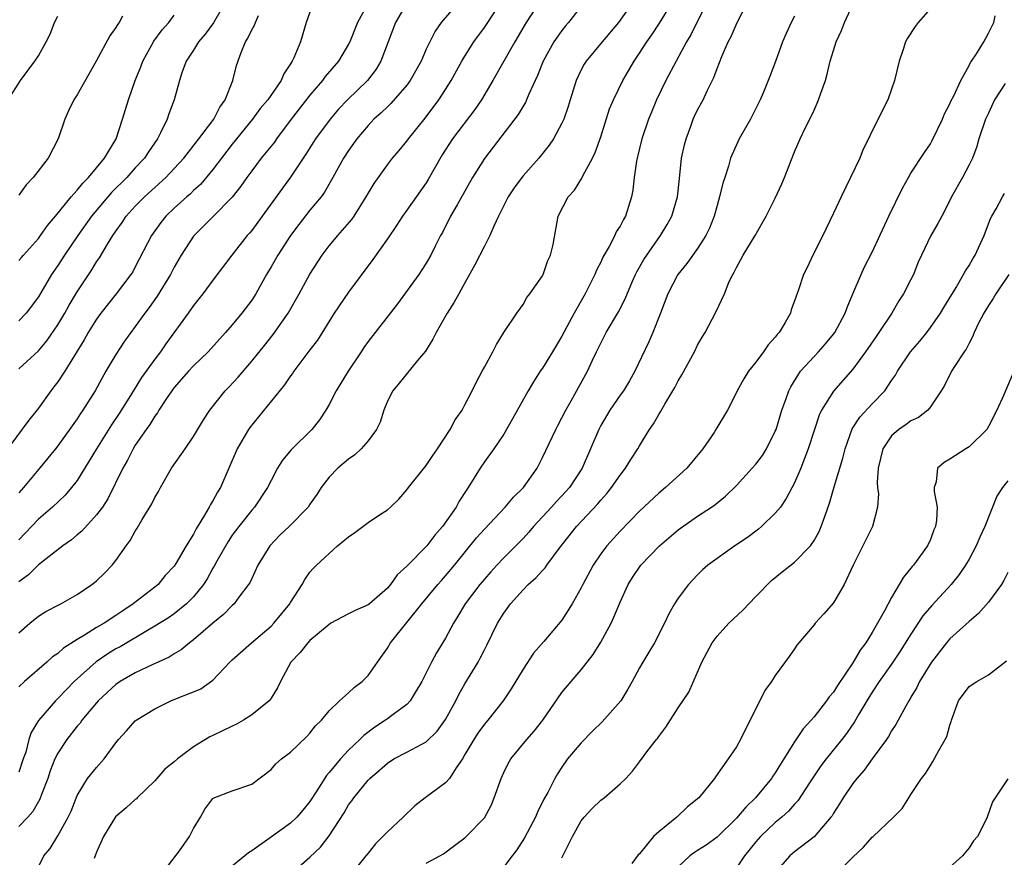
# Model space of a CAD drawing. Units: inches. Extents: x 2583000 to 2586000, y 1518000 to 1521000.
# Drawn here: x 2583605 to 2583707, y 1519141 to 1519227 of the extents above; entities that cross this region are included whole.
import ezdxf

# ---------------------------------------------------------------- set-up
doc = ezdxf.new("R2010")
doc.units = ezdxf.units.IN
doc.header["$MEASUREMENT"] = 0
doc.layers.add('LD25831518_2ft', color=254, linetype='Continuous')

msp = doc.modelspace()

# ---------------------------------------------------------------- linework, layer by layer
at = {"layer": 'LD25831518_2ft'}
for points, elevation in [([(2583659, 1519229.59), (2583657.31, 1519227), (2583656.14, 1519225), (2583653.89, 1519221), (2583652.7, 1519219), (2583652, 1519218), (2583649.72, 1519215), (2583648.65, 1519213.35), (2583647.21, 1519210.79), (2583647, 1519210.46), (2583645, 1519207.62), (2583644.54, 1519207), (2583643.95, 1519206.05), (2583643, 1519204.67), (2583641.48, 1519202.52), (2583639, 1519199.17), (2583637.51, 1519197), (2583635.78, 1519194.22), (2583635, 1519193.2), (2583633.36, 1519191), (2583633.21, 1519190.79), (2583633, 1519190.52), (2583632.39, 1519189.61), (2583628.8, 1519185.2), (2583628.66, 1519185), (2583628.24, 1519184.24), (2583627.51, 1519183), (2583626.66, 1519181), (2583625.77, 1519179), (2583625.47, 1519178.53), (2583625, 1519177.63), (2583624.74, 1519177.26), (2583624.62, 1519177), (2583624.15, 1519176.15), (2583623.26, 1519174.74), (2583623, 1519174.21), (2583622.23, 1519173), (2583621.17, 1519171.17), (2583621, 1519170.91), (2583620.08, 1519169.92), (2583619.35, 1519169), (2583619, 1519168.72), (2583616.79, 1519167), (2583615.7, 1519166.3), (2583615, 1519165.81), (2583613.77, 1519165), (2583613, 1519164.55), (2583611.77, 1519163.77), (2583611, 1519163.33), (2583609.58, 1519162.42), (2583609, 1519161.89), (2583608.46, 1519161.54), (2583607.87, 1519161), (2583605.56, 1519159), (2583605, 1519158.46)], 8370), ([(2583676.29, 1519229.71), (2583674.92, 1519227), (2583674.29, 1519225.71), (2583673.86, 1519225), (2583671.7, 1519221), (2583670.74, 1519219), (2583670.25, 1519217.75), (2583669.93, 1519217), (2583669.24, 1519215), (2583668.75, 1519213), (2583668.69, 1519212.69), (2583668.46, 1519211), (2583668.32, 1519209.68), (2583668.19, 1519209), (2583667.55, 1519207), (2583667.34, 1519206.66), (2583667, 1519205.98), (2583666.61, 1519205.38), (2583666.46, 1519205), (2583665.87, 1519203.87), (2583665.23, 1519202.77), (2583665, 1519202.27), (2583664.57, 1519201.43), (2583664.39, 1519201), (2583663.38, 1519199), (2583662.27, 1519197), (2583661, 1519194.63), (2583660.04, 1519193), (2583659, 1519191.33), (2583658.77, 1519191), (2583658.08, 1519189.92), (2583657.52, 1519189), (2583655.91, 1519186.09), (2583655, 1519184.53), (2583653.96, 1519183), (2583653, 1519181.65), (2583652.55, 1519181), (2583651.34, 1519179), (2583651.2, 1519178.8), (2583650.41, 1519177.59), (2583650.08, 1519177), (2583648.67, 1519175), (2583647.89, 1519174.11), (2583647.05, 1519173), (2583645, 1519170.91), (2583643.99, 1519170.01), (2583643.33, 1519169), (2583643, 1519168.62), (2583641.14, 1519167), (2583641, 1519166.9), (2583639.69, 1519166.31), (2583639, 1519165.97), (2583637.18, 1519165), (2583637, 1519164.89), (2583635, 1519163.21), (2583634.79, 1519163), (2583634, 1519162), (2583633.05, 1519161), (2583631.98, 1519159), (2583631.66, 1519158.34), (2583631, 1519157.27), (2583630.8, 1519157), (2583629, 1519155.54), (2583628.16, 1519155), (2583627.42, 1519154.58), (2583627, 1519154.4), (2583625, 1519153.43), (2583624.7, 1519153.3), (2583624.23, 1519153), (2583623, 1519152.26), (2583621.34, 1519151), (2583621, 1519150.7), (2583620.06, 1519149.94), (2583619, 1519148.76), (2583617.2, 1519147), (2583617.11, 1519146.89), (2583617, 1519146.82), (2583616.05, 1519145.95), (2583614.97, 1519145.03), (2583613.73, 1519143), (2583613, 1519141.38), (2583612.74, 1519140.74)], 8378), ([(2583650.26, 1519229), (2583648.54, 1519227), (2583647.91, 1519226.09), (2583647.36, 1519225), (2583647, 1519224.24), (2583646.47, 1519223), (2583645.36, 1519221), (2583645, 1519220.52), (2583643.37, 1519218.63), (2583643, 1519218.3), (2583642.34, 1519217.66), (2583641.6, 1519217), (2583641, 1519216.37), (2583639.85, 1519215), (2583639, 1519213.8), (2583638.47, 1519213), (2583637.37, 1519211), (2583637.25, 1519210.75), (2583636.51, 1519209.49), (2583636.16, 1519209), (2583635, 1519207.61), (2583633.85, 1519206.15), (2583633, 1519205), (2583631.71, 1519203), (2583631, 1519201.78), (2583630.53, 1519201), (2583629.42, 1519199), (2583629, 1519198.34), (2583628, 1519197), (2583627, 1519195.79), (2583626.31, 1519195), (2583624.51, 1519193), (2583623, 1519191.55), (2583622.48, 1519191), (2583621, 1519189.33), (2583620.75, 1519189), (2583620.21, 1519188.21), (2583619.43, 1519187), (2583619.27, 1519186.73), (2583619, 1519186.38), (2583618.49, 1519185.51), (2583618.11, 1519185), (2583617, 1519183.38), (2583616.77, 1519183), (2583616.18, 1519181.82), (2583615.7, 1519181), (2583614.16, 1519177.84), (2583613.6, 1519177), (2583613, 1519176.18), (2583611.49, 1519174.51), (2583611, 1519174.13), (2583610.4, 1519173.6), (2583609.53, 1519173), (2583607, 1519171.04), (2583605.99, 1519170.01), (2583605, 1519169.29)], 8366), ([(2583641, 1519229), (2583639.92, 1519227), (2583639.12, 1519225), (2583639, 1519224.76), (2583637.97, 1519223), (2583636.59, 1519221.41), (2583636.3, 1519221), (2583635, 1519219.5), (2583633.07, 1519217), (2583631.56, 1519215), (2583631.34, 1519214.66), (2583629.99, 1519213), (2583629, 1519211.69), (2583628.49, 1519211), (2583627.89, 1519210.11), (2583627, 1519208.98), (2583625.04, 1519206.96), (2583623, 1519204.96), (2583621.73, 1519203), (2583621, 1519201.73), (2583620.62, 1519201), (2583619.26, 1519198.74), (2583618.43, 1519197.57), (2583617.98, 1519197), (2583617, 1519195.62), (2583616.53, 1519195), (2583615.89, 1519194.11), (2583615, 1519192.73), (2583613.95, 1519191), (2583612.85, 1519189), (2583611.6, 1519187), (2583611.34, 1519186.66), (2583611, 1519186.11), (2583609, 1519183.32), (2583608.75, 1519183), (2583607.97, 1519182.03), (2583607, 1519180.86), (2583605.47, 1519179), (2583605, 1519178.47)], 8362), ([(2583626.24, 1519229), (2583625.05, 1519226.95), (2583624.22, 1519225.78), (2583623.53, 1519225), (2583623, 1519224.14), (2583622.23, 1519223), (2583621.79, 1519221.8), (2583621.55, 1519221), (2583621, 1519219), (2583620.44, 1519217.56), (2583620.27, 1519217), (2583619.61, 1519215.61), (2583619.28, 1519215), (2583618.35, 1519213.65), (2583617.95, 1519213), (2583617, 1519211.99), (2583616.11, 1519211), (2583614.54, 1519209.46), (2583612.49, 1519207), (2583611.07, 1519205), (2583609.69, 1519203), (2583609, 1519201.93), (2583608.35, 1519201), (2583607, 1519198.7), (2583605.75, 1519197), (2583605, 1519196.2)], 8356), ([(2583668.26, 1519229), (2583666.85, 1519227), (2583665.15, 1519225), (2583663.49, 1519223), (2583663.3, 1519222.7), (2583663, 1519222.12), (2583662.47, 1519221), (2583661.85, 1519219), (2583661.66, 1519218.34), (2583661.18, 1519217), (2583661, 1519216.6), (2583660.13, 1519215), (2583659.68, 1519214.32), (2583658.63, 1519213), (2583657, 1519211.18), (2583656.86, 1519211), (2583656.06, 1519209.94), (2583655.45, 1519209), (2583654.45, 1519207), (2583653.98, 1519205.98), (2583653.57, 1519205), (2583653, 1519203.91), (2583652.03, 1519201.97), (2583651, 1519200.13), (2583650.35, 1519199), (2583649.88, 1519198.12), (2583649.16, 1519197), (2583648.03, 1519195), (2583647.7, 1519194.3), (2583646.92, 1519193.08), (2583646.1, 1519192.1), (2583644.22, 1519189.78), (2583643.56, 1519189), (2583643, 1519187.91), (2583642.63, 1519187), (2583642.25, 1519185.75), (2583641.89, 1519185), (2583641, 1519183.82), (2583640.29, 1519183), (2583639.63, 1519182.37), (2583639, 1519181.94), (2583637.9, 1519181), (2583637, 1519180.08), (2583636.18, 1519179), (2583635.72, 1519178.28), (2583635, 1519177.29), (2583634.81, 1519177), (2583632.86, 1519175), (2583631.92, 1519174.08), (2583630.89, 1519173), (2583629.64, 1519171), (2583629, 1519169.63), (2583628.81, 1519169.19), (2583628.68, 1519169), (2583627.69, 1519167.69), (2583627.2, 1519167), (2583627, 1519166.83), (2583626.1, 1519165.9), (2583625, 1519165.03), (2583623, 1519163.29), (2583622.6, 1519163), (2583621.73, 1519162.27), (2583621, 1519161.85), (2583620.49, 1519161.51), (2583618.72, 1519160.72), (2583617, 1519159.9), (2583615.44, 1519159), (2583615, 1519158.7), (2583613.17, 1519157), (2583613, 1519156.81), (2583611.49, 1519155), (2583611.3, 1519154.7), (2583611, 1519154.37), (2583609.95, 1519153), (2583609, 1519151.59), (2583608.71, 1519151), (2583608.23, 1519149.77), (2583607.98, 1519149), (2583607.33, 1519147.33), (2583607.16, 1519146.84), (2583607, 1519146.6), (2583606.42, 1519145.58), (2583605.91, 1519145), (2583605, 1519144.03)], 8374), ([(2583663.22, 1519229), (2583661.69, 1519227), (2583661.37, 1519226.63), (2583661, 1519226.17), (2583660.51, 1519225.49), (2583660.18, 1519225), (2583659.07, 1519223), (2583658.49, 1519221.51), (2583657.6, 1519219.6), (2583657.36, 1519219), (2583657.25, 1519218.75), (2583657, 1519218.37), (2583656.5, 1519217.5), (2583653, 1519212.96), (2583651.79, 1519211), (2583650.18, 1519208.18), (2583649.52, 1519207), (2583648.68, 1519205.32), (2583648.49, 1519205), (2583647.97, 1519203.97), (2583647.49, 1519203), (2583647, 1519202.17), (2583646.54, 1519201.46), (2583646.23, 1519201), (2583644.03, 1519197.97), (2583641, 1519194.07), (2583640.56, 1519193.44), (2583640.28, 1519193), (2583638.95, 1519191), (2583637.73, 1519189), (2583637, 1519187.59), (2583636.64, 1519187), (2583635.99, 1519186.01), (2583635.21, 1519185), (2583633.09, 1519182.91), (2583632.18, 1519181.82), (2583631.68, 1519181), (2583631, 1519179.75), (2583630.64, 1519179), (2583629.28, 1519177), (2583629, 1519176.69), (2583627.69, 1519175), (2583627, 1519174.09), (2583626.56, 1519173.44), (2583625.4, 1519171.4), (2583625.12, 1519170.88), (2583625, 1519170.69), (2583624.4, 1519169.6), (2583624.02, 1519169), (2583623, 1519167.74), (2583622.28, 1519167), (2583621, 1519165.98), (2583620.42, 1519165.58), (2583619, 1519164.69), (2583618.27, 1519164.27), (2583615.43, 1519162.57), (2583615, 1519162.35), (2583614.15, 1519161.85), (2583612.96, 1519161.04), (2583610.69, 1519159), (2583609.85, 1519158.15), (2583609, 1519157.23), (2583608.76, 1519157), (2583607.03, 1519154.97), (2583606.26, 1519153.74), (2583606.02, 1519153), (2583605.69, 1519151.69), (2583605.44, 1519151), (2583605, 1519149.64)], 8372), ([(2583645, 1519228.97), (2583643.84, 1519227), (2583643.07, 1519225), (2583642.33, 1519223), (2583641.83, 1519222.17), (2583640.95, 1519221), (2583638.87, 1519219), (2583637.96, 1519218.04), (2583637.08, 1519217), (2583635.6, 1519215), (2583634.59, 1519213.41), (2583634.3, 1519213), (2583633, 1519211.04), (2583630.09, 1519207), (2583629, 1519205.53), (2583628.76, 1519205.24), (2583628.54, 1519205), (2583626.95, 1519203), (2583625, 1519200.41), (2583623.95, 1519199), (2583623, 1519197.8), (2583622.45, 1519197), (2583620.16, 1519193.84), (2583619.58, 1519193), (2583619, 1519192.26), (2583617.65, 1519190.35), (2583616.87, 1519189.13), (2583616.5, 1519188.5), (2583615.35, 1519186.65), (2583614.53, 1519185.47), (2583612.98, 1519183), (2583612.25, 1519181.75), (2583611, 1519179.73), (2583610.43, 1519179), (2583609.77, 1519178.23), (2583608.46, 1519177), (2583607, 1519175.74), (2583605, 1519173.6)], 8364), ([(2583606.6, 1519139), (2583607.56, 1519141), (2583608.22, 1519141.78), (2583609, 1519143.07), (2583610.08, 1519145), (2583610.37, 1519145.63), (2583611, 1519147.25), (2583612.08, 1519149), (2583613, 1519150.13), (2583613.78, 1519151), (2583615, 1519152.67), (2583615.26, 1519153), (2583616.1, 1519153.9), (2583617, 1519154.93), (2583617.09, 1519155), (2583619, 1519156.17), (2583620.66, 1519157), (2583621.24, 1519157.24), (2583623, 1519157.92), (2583623.75, 1519158.25), (2583625, 1519159.15), (2583626.75, 1519161), (2583627, 1519161.24), (2583628.97, 1519163), (2583631, 1519164.69), (2583631.3, 1519165), (2583632.93, 1519167), (2583633, 1519167.13), (2583634.2, 1519169), (2583634.48, 1519169.52), (2583635, 1519170.27), (2583635.35, 1519170.65), (2583635.7, 1519171), (2583637.85, 1519173), (2583639, 1519173.93), (2583639.64, 1519174.36), (2583640.47, 1519175), (2583641, 1519175.39), (2583642.2, 1519176.2), (2583643, 1519176.72), (2583643.33, 1519177), (2583644.18, 1519177.82), (2583645, 1519178.76), (2583645.18, 1519179), (2583647, 1519181.27), (2583647.68, 1519182.32), (2583648.16, 1519183), (2583649.47, 1519185), (2583650, 1519186), (2583650.71, 1519187), (2583651, 1519187.53), (2583651.74, 1519189), (2583652.14, 1519189.86), (2583652.79, 1519191), (2583653, 1519191.43), (2583653.87, 1519193), (2583654.24, 1519193.76), (2583655.01, 1519194.99), (2583656.35, 1519197), (2583657, 1519197.9), (2583657.38, 1519198.62), (2583657.7, 1519199), (2583659, 1519200.86), (2583659.07, 1519201), (2583659.56, 1519202.44), (2583659.83, 1519203), (2583660.09, 1519204.09), (2583660.61, 1519207), (2583661.64, 1519209), (2583662.3, 1519209.7), (2583663.07, 1519210.93), (2583663.17, 1519211.17), (2583664.16, 1519213), (2583664.44, 1519213.56), (2583665, 1519215.2), (2583665.92, 1519218.08), (2583666.31, 1519219), (2583667.29, 1519221), (2583668.44, 1519223), (2583669, 1519223.81), (2583669.76, 1519225), (2583670.27, 1519225.73), (2583671.08, 1519226.92), (2583672.33, 1519229)], 8376), ([(2583619.62, 1519139), (2583621.54, 1519141.54), (2583622.58, 1519143), (2583623, 1519143.82), (2583623.71, 1519145), (2583624.18, 1519145.82), (2583625, 1519146.94), (2583625.03, 1519146.97), (2583627, 1519147.7), (2583629, 1519148.39), (2583631, 1519149.9), (2583631.5, 1519150.5), (2583632.07, 1519151), (2583633, 1519151.72), (2583634.68, 1519153.32), (2583635, 1519153.66), (2583635.59, 1519154.41), (2583636.19, 1519155), (2583637, 1519155.97), (2583638.07, 1519157), (2583639, 1519157.83), (2583639.59, 1519158.41), (2583640.41, 1519159), (2583641, 1519159.6), (2583641.97, 1519161), (2583643, 1519162.42), (2583643.33, 1519163), (2583646.56, 1519167), (2583648.21, 1519169), (2583648.57, 1519169.43), (2583649, 1519169.9), (2583649.92, 1519171), (2583652.19, 1519173.81), (2583653, 1519174.72), (2583655.16, 1519177), (2583655.99, 1519178.01), (2583657.03, 1519179), (2583658.43, 1519181), (2583659, 1519182.12), (2583660.36, 1519185), (2583660.58, 1519185.42), (2583661, 1519186.19), (2583661.41, 1519187), (2583661.96, 1519187.96), (2583663.63, 1519191), (2583664.16, 1519192.16), (2583664.57, 1519193), (2583665.57, 1519195), (2583666.85, 1519197.15), (2583667.53, 1519198.47), (2583668.29, 1519200.29), (2583668.6, 1519201), (2583668.73, 1519201.27), (2583669.46, 1519202.54), (2583669.75, 1519203), (2583671.16, 1519205), (2583671.85, 1519206.15), (2583672.33, 1519207), (2583672.93, 1519209), (2583673.11, 1519210.89), (2583673.34, 1519213), (2583673.63, 1519214.36), (2583673.8, 1519215), (2583674.3, 1519216.3), (2583674.54, 1519217), (2583674.68, 1519217.32), (2583675, 1519217.98), (2583675.56, 1519219), (2583676.02, 1519220.02), (2583676.68, 1519221.32), (2583677, 1519222.25), (2583677.49, 1519223.49), (2583678.16, 1519225), (2583678.46, 1519225.54), (2583679.06, 1519227), (2583680.12, 1519229)], 8380), ([(2583633, 1519139.1), (2583635, 1519140.86), (2583636.1, 1519141.9), (2583637, 1519143.07), (2583638.55, 1519145.45), (2583639, 1519146.26), (2583639.32, 1519146.68), (2583639.52, 1519147), (2583641, 1519148.82), (2583641.17, 1519149), (2583642.17, 1519149.83), (2583643, 1519150.58), (2583643.66, 1519151), (2583645, 1519151.7), (2583646.54, 1519152.54), (2583647, 1519152.77), (2583648.12, 1519153.88), (2583649, 1519155.06), (2583650.07, 1519157), (2583650.36, 1519157.64), (2583651, 1519158.74), (2583652.35, 1519161), (2583652.58, 1519161.42), (2583653, 1519162.26), (2583653.26, 1519162.74), (2583654.36, 1519165), (2583655, 1519166.06), (2583655.69, 1519167), (2583657, 1519168.46), (2583657.53, 1519169), (2583658.32, 1519169.68), (2583659, 1519170.46), (2583659.27, 1519170.73), (2583659.45, 1519171), (2583660.72, 1519172.72), (2583662.51, 1519175), (2583664.69, 1519177.31), (2583665, 1519177.69), (2583665.62, 1519178.38), (2583666.1, 1519179), (2583667, 1519180.3), (2583667.57, 1519181), (2583668.11, 1519181.89), (2583668.83, 1519183), (2583669, 1519183.32), (2583670.02, 1519185), (2583670.43, 1519185.57), (2583671, 1519186.56), (2583671.18, 1519186.82), (2583671.61, 1519187.61), (2583672.66, 1519189.34), (2583673, 1519190.03), (2583673.36, 1519190.64), (2583674.66, 1519193), (2583675, 1519193.7), (2583675.48, 1519194.52), (2583675.79, 1519195), (2583676.88, 1519197.12), (2583677.77, 1519199), (2583678.26, 1519200.26), (2583678.62, 1519201), (2583678.77, 1519201.23), (2583679, 1519201.72), (2583679.46, 1519202.54), (2583679.69, 1519203), (2583680.93, 1519205), (2583682.08, 1519207), (2583683, 1519208.86), (2583683.67, 1519210.33), (2583683.95, 1519211), (2583685, 1519213.66), (2583685.58, 1519215), (2583686.09, 1519216.09), (2583686.71, 1519217.29), (2583687, 1519217.95), (2583687.34, 1519218.66), (2583687.48, 1519219), (2583687.71, 1519219.71), (2583688.17, 1519221), (2583688.35, 1519221.65), (2583688.67, 1519223), (2583689, 1519224.1), (2583689.3, 1519225), (2583689.84, 1519226.16), (2583690.16, 1519227), (2583691, 1519228.85)], 8384), ([(2583699, 1519228.42), (2583697.74, 1519227), (2583697.42, 1519226.58), (2583696.63, 1519225.37), (2583696.44, 1519225), (2583696.19, 1519224.19), (2583695.77, 1519223), (2583695.3, 1519221), (2583695, 1519220.11), (2583694.6, 1519219), (2583693, 1519215.81), (2583692.62, 1519215), (2583692.08, 1519213.92), (2583691.71, 1519213), (2583690.78, 1519211), (2583689.79, 1519209), (2583689, 1519207.31), (2583688.25, 1519205.75), (2583687, 1519203.24), (2583686.87, 1519203), (2583686.29, 1519201.71), (2583685.91, 1519201), (2583685.39, 1519199.39), (2583685, 1519198.28), (2583684.64, 1519197.36), (2583684.57, 1519197), (2583684.04, 1519196.04), (2583683.4, 1519195), (2583683.2, 1519194.8), (2583683, 1519194.51), (2583682.28, 1519193.72), (2583681.8, 1519193), (2583681, 1519191.93), (2583680.25, 1519191), (2583679.77, 1519190.23), (2583679.08, 1519189), (2583679, 1519188.81), (2583678.07, 1519187), (2583676.89, 1519185), (2583676.69, 1519184.69), (2583675.55, 1519183), (2583673.87, 1519181), (2583671.67, 1519179), (2583671, 1519178.44), (2583669, 1519176.57), (2583667, 1519174.52), (2583665.63, 1519173), (2583665, 1519172.16), (2583664.22, 1519171), (2583663.15, 1519169), (2583663, 1519168.67), (2583662.06, 1519167), (2583661, 1519165.32), (2583659.12, 1519163.12), (2583658.07, 1519161.93), (2583657, 1519160.28), (2583655.76, 1519158.24), (2583654.95, 1519157), (2583653.36, 1519155), (2583653, 1519154.59), (2583652.34, 1519153.66), (2583651.9, 1519153), (2583651, 1519151.45), (2583650.73, 1519151), (2583650.09, 1519150.09), (2583649.41, 1519149), (2583649, 1519148.53), (2583646.88, 1519147), (2583645.83, 1519146.17), (2583644.64, 1519145), (2583643, 1519143.5), (2583642.54, 1519143), (2583641.76, 1519142.24), (2583641, 1519141.29), (2583640.78, 1519141), (2583639.09, 1519138.91)], 8386), ([(2583635, 1519228.05), (2583634.61, 1519227), (2583634.02, 1519225), (2583633.34, 1519223.34), (2583633.17, 1519223), (2583633.1, 1519222.9), (2583633, 1519222.72), (2583632.31, 1519221.69), (2583632.03, 1519221), (2583630.65, 1519219), (2583629.89, 1519218.11), (2583629.07, 1519217), (2583627, 1519214.45), (2583625, 1519211.84), (2583623.72, 1519210.28), (2583623, 1519209.65), (2583622.68, 1519209.32), (2583622.3, 1519209), (2583621, 1519207.83), (2583620.13, 1519207), (2583619.63, 1519206.37), (2583618.67, 1519205), (2583617, 1519201.77), (2583616.73, 1519201.27), (2583616.55, 1519201), (2583615.04, 1519199), (2583613.44, 1519197), (2583613, 1519196.39), (2583612.15, 1519195), (2583611.74, 1519194.26), (2583609.72, 1519191), (2583609, 1519189.91), (2583608.61, 1519189.39), (2583608.29, 1519189), (2583607, 1519187.21), (2583606.03, 1519185.97), (2583603.48, 1519182.52)], 8360), ([(2583603.9, 1519219), (2583605.16, 1519221), (2583606.65, 1519223), (2583607, 1519223.56), (2583607.82, 1519225), (2583608.21, 1519225.79), (2583608.68, 1519227), (2583609, 1519227.66)], 8350), ([(2583605, 1519164), (2583606.13, 1519165), (2583607, 1519165.74), (2583607.78, 1519166.22), (2583609.1, 1519166.9), (2583609.31, 1519167), (2583611, 1519167.97), (2583612.52, 1519169), (2583612.79, 1519169.21), (2583613, 1519169.39), (2583613.81, 1519170.19), (2583614.6, 1519171), (2583615, 1519171.47), (2583616.06, 1519173), (2583616.47, 1519173.53), (2583617, 1519174.52), (2583617.19, 1519174.81), (2583617.71, 1519175.71), (2583618.69, 1519177.31), (2583619, 1519177.97), (2583619.39, 1519178.61), (2583619.59, 1519179), (2583620.74, 1519181), (2583622.14, 1519183), (2583623, 1519184.26), (2583624.02, 1519185.98), (2583624.67, 1519187), (2583626.25, 1519189), (2583626.63, 1519189.37), (2583627.59, 1519190.41), (2583629, 1519192.03), (2583630.33, 1519193.67), (2583631.21, 1519194.79), (2583632.75, 1519197), (2583633.89, 1519199), (2583635, 1519201.02), (2583636.28, 1519203), (2583637, 1519203.94), (2583637.88, 1519205), (2583639.34, 1519206.66), (2583639.57, 1519207), (2583640.82, 1519209), (2583641, 1519209.33), (2583641.62, 1519210.38), (2583643, 1519212.3), (2583643.54, 1519213), (2583644.22, 1519213.78), (2583645, 1519214.76), (2583645.16, 1519215), (2583646.88, 1519217.12), (2583648.3, 1519219), (2583649, 1519220.07), (2583649.58, 1519221), (2583650.69, 1519223), (2583651, 1519223.52), (2583651.93, 1519225), (2583653, 1519226.48), (2583654.08, 1519228.08)], 8368), ([(2583605, 1519202.42), (2583605.25, 1519202.75), (2583605.46, 1519203), (2583607, 1519204.7), (2583607.23, 1519205), (2583607.95, 1519206.05), (2583608.77, 1519207), (2583610.38, 1519209), (2583611, 1519209.69), (2583611.57, 1519210.43), (2583612.17, 1519211), (2583613.83, 1519213), (2583615.01, 1519215), (2583615.69, 1519217), (2583616.29, 1519219), (2583616.98, 1519221), (2583617.57, 1519222.43), (2583617.77, 1519223), (2583618.92, 1519225.08), (2583619.76, 1519226.24), (2583620.44, 1519227), (2583621, 1519227.75)], 8354), ([(2583605, 1519191.25), (2583607, 1519193.11), (2583607.87, 1519194.13), (2583609, 1519195.79), (2583609.72, 1519197), (2583610.17, 1519197.83), (2583611, 1519199.19), (2583612.52, 1519201.48), (2583613, 1519202.29), (2583613.29, 1519202.71), (2583614.13, 1519204.13), (2583614.68, 1519205), (2583615, 1519205.46), (2583615.65, 1519206.35), (2583616.07, 1519207), (2583617, 1519208.04), (2583617.93, 1519209), (2583620.14, 1519211), (2583621, 1519211.91), (2583621.99, 1519213), (2583623.55, 1519215), (2583625.08, 1519217), (2583625.73, 1519218.27), (2583626.26, 1519219), (2583627.05, 1519221), (2583627.43, 1519222.57), (2583627.91, 1519223.91), (2583628.36, 1519225), (2583628.62, 1519225.38), (2583629, 1519226.22), (2583629.29, 1519226.71), (2583629.39, 1519227), (2583629.72, 1519227.72)], 8358), ([(2583615.66, 1519227.66), (2583615.32, 1519227), (2583615.18, 1519226.82), (2583615, 1519226.46), (2583614.37, 1519225.63), (2583612.96, 1519223), (2583611, 1519219.53), (2583610.66, 1519219), (2583610.12, 1519217.88), (2583609.73, 1519217), (2583609.05, 1519215), (2583608.01, 1519213), (2583606.47, 1519211), (2583605.75, 1519210.25), (2583605, 1519209.16)], 8352), ([(2583685, 1519227.64), (2583684.66, 1519227), (2583684.13, 1519225.87), (2583683.75, 1519225), (2583683.04, 1519222.96), (2583682.49, 1519221.51), (2583681.79, 1519219.79), (2583681.45, 1519219), (2583680.44, 1519217), (2583679.29, 1519215), (2583678.39, 1519213), (2583678.18, 1519212.18), (2583677.8, 1519211), (2583677.58, 1519210.42), (2583677.26, 1519209), (2583677, 1519208.12), (2583676.71, 1519207), (2583676.23, 1519205.77), (2583675.85, 1519205), (2583675, 1519203.67), (2583673.89, 1519202.11), (2583672.97, 1519201), (2583671.94, 1519199), (2583671.18, 1519197), (2583670.36, 1519195), (2583669.95, 1519194.05), (2583668.53, 1519191), (2583667.97, 1519190.03), (2583667.35, 1519189), (2583667, 1519188.53), (2583665.94, 1519187), (2583665, 1519185.4), (2583664.79, 1519185), (2583663.95, 1519183), (2583663.08, 1519181), (2583661.78, 1519179), (2583661.41, 1519178.59), (2583660.43, 1519177.57), (2583659.93, 1519177), (2583658.08, 1519175), (2583657.6, 1519174.4), (2583657, 1519173.76), (2583656.26, 1519173), (2583655, 1519171.76), (2583654.29, 1519171), (2583653.68, 1519170.32), (2583653, 1519169.57), (2583652.53, 1519169), (2583651.01, 1519167), (2583650.28, 1519165.72), (2583649.81, 1519165), (2583649, 1519163.47), (2583648.06, 1519161.94), (2583647.54, 1519161), (2583646.55, 1519159), (2583645.85, 1519157.85), (2583645.36, 1519157), (2583645, 1519156.62), (2583643.59, 1519155.59), (2583643, 1519155.14), (2583642.81, 1519155), (2583641.71, 1519154.29), (2583640.56, 1519153.44), (2583640.14, 1519153), (2583639, 1519151.9), (2583638.17, 1519151), (2583637, 1519149.59), (2583636.71, 1519149.29), (2583635.72, 1519147.72), (2583635, 1519146.62), (2583634.27, 1519145.73), (2583633.65, 1519145), (2583633, 1519144.38), (2583630.79, 1519142.79), (2583629, 1519141.53), (2583628.67, 1519141.33), (2583628.3, 1519141), (2583627, 1519139.94)], 8382), ([(2583647, 1519140.24), (2583648.41, 1519141), (2583648.77, 1519141.23), (2583649.93, 1519142.07), (2583651, 1519142.88), (2583651.14, 1519143), (2583653, 1519144.93), (2583653.72, 1519146.28), (2583654.02, 1519147), (2583654.72, 1519149), (2583655, 1519149.61), (2583655.47, 1519150.53), (2583655.74, 1519151), (2583657.38, 1519153), (2583658.14, 1519153.86), (2583659.03, 1519155), (2583661, 1519157.87), (2583661.94, 1519159), (2583663, 1519160.21), (2583663.6, 1519161), (2583664.22, 1519161.78), (2583665, 1519163.07), (2583666.07, 1519165), (2583666.37, 1519165.63), (2583667, 1519167.17), (2583667.84, 1519169), (2583668.29, 1519169.71), (2583669.15, 1519171), (2583671.05, 1519173), (2583673, 1519174.64), (2583675, 1519176.06), (2583676.43, 1519177), (2583676.76, 1519177.24), (2583677.88, 1519178.12), (2583679, 1519179.21), (2583680.63, 1519181), (2583681, 1519181.43), (2583681.67, 1519182.33), (2583682.09, 1519183), (2583683, 1519184.81), (2583683.08, 1519185), (2583683.69, 1519187), (2583684.1, 1519188.1), (2583684.4, 1519189), (2583684.6, 1519189.4), (2583685.62, 1519191), (2583687, 1519192.53), (2583687.46, 1519193), (2583688.18, 1519193.82), (2583689, 1519194.82), (2583689.14, 1519195), (2583690.2, 1519197), (2583690.41, 1519197.59), (2583691, 1519199.01), (2583691.86, 1519201), (2583692.22, 1519201.78), (2583693, 1519203.28), (2583694.72, 1519207), (2583696.12, 1519209.88), (2583696.74, 1519211), (2583697, 1519211.43), (2583698.4, 1519213.59), (2583699, 1519214.48), (2583699.2, 1519214.8), (2583700.24, 1519217), (2583700.45, 1519217.55), (2583701, 1519218.59), (2583701.12, 1519218.88), (2583701.41, 1519219.41), (2583702.14, 1519221), (2583703, 1519222.54), (2583703.15, 1519222.85), (2583703.26, 1519223), (2583703.77, 1519223.77), (2583704.52, 1519225), (2583705, 1519225.88), (2583705.54, 1519227), (2583705.67, 1519227.67)], 8388), ([(2583706.7, 1519220.7), (2583705.62, 1519219), (2583705, 1519217.65), (2583704.68, 1519217), (2583704, 1519215), (2583703.8, 1519214.2), (2583703.34, 1519213), (2583703, 1519212.29), (2583702.3, 1519211), (2583701.17, 1519209), (2583701, 1519208.63), (2583700.17, 1519207), (2583699.76, 1519206.24), (2583699, 1519204.96), (2583698.08, 1519203), (2583697.75, 1519202.25), (2583697.25, 1519201), (2583697, 1519200.48), (2583696.22, 1519199), (2583695.74, 1519198.26), (2583695.01, 1519197), (2583693.69, 1519195), (2583693.4, 1519194.6), (2583692.31, 1519193), (2583691, 1519191.22), (2583689, 1519188.96), (2583687.78, 1519187), (2583687.53, 1519186.47), (2583687.04, 1519185), (2583686.4, 1519183), (2583686.02, 1519182.02), (2583685.65, 1519181), (2583685, 1519179.49), (2583684.13, 1519177.87), (2583683.53, 1519177), (2583683, 1519176.35), (2583681.59, 1519175), (2583681.27, 1519174.73), (2583680.13, 1519173.87), (2583678.85, 1519173), (2583676.05, 1519171), (2583675.5, 1519170.5), (2583675, 1519170.01), (2583674.07, 1519169), (2583673, 1519167.61), (2583672.62, 1519167), (2583672.03, 1519165.97), (2583671.59, 1519165), (2583670.55, 1519163), (2583669.97, 1519162.03), (2583669.33, 1519161), (2583669, 1519160.41), (2583668.25, 1519159), (2583667.8, 1519158.2), (2583667.07, 1519157), (2583665.15, 1519154.85), (2583664.14, 1519153.86), (2583663, 1519152.67), (2583661.59, 1519151), (2583661, 1519150.17), (2583660.54, 1519149.46), (2583660.27, 1519149), (2583659.53, 1519147.53), (2583659.15, 1519146.85), (2583658.48, 1519145.52), (2583658.26, 1519145), (2583657.15, 1519142.85), (2583656.36, 1519141.64), (2583655.88, 1519141), (2583655, 1519139.86)], 8390), ([(2583661, 1519140.81), (2583662.09, 1519143), (2583663, 1519144.62), (2583663.3, 1519145), (2583664.11, 1519145.89), (2583665, 1519146.74), (2583665.37, 1519147), (2583667, 1519148.42), (2583667.6, 1519149), (2583668.27, 1519149.73), (2583669, 1519150.72), (2583669.86, 1519151.86), (2583670.76, 1519153), (2583670.87, 1519153.13), (2583671, 1519153.33), (2583671.72, 1519154.28), (2583673, 1519156.27), (2583674.09, 1519157.91), (2583675, 1519159.96), (2583675.43, 1519161), (2583675.99, 1519162.01), (2583676.5, 1519163), (2583677, 1519163.66), (2583678.22, 1519165), (2583679.65, 1519166.35), (2583681, 1519167.77), (2583682.6, 1519169.4), (2583683.7, 1519170.3), (2583685, 1519171.32), (2583686.64, 1519173), (2583687, 1519173.53), (2583687.52, 1519174.48), (2583687.75, 1519175), (2583688.14, 1519176.14), (2583688.61, 1519177.39), (2583689.08, 1519179.08), (2583689.97, 1519182.03), (2583690.2, 1519183), (2583690.95, 1519185.05), (2583691.73, 1519186.27), (2583693, 1519187.63), (2583694.31, 1519189), (2583695, 1519190.04), (2583695.4, 1519190.6), (2583695.61, 1519191), (2583696.96, 1519193), (2583697.9, 1519194.1), (2583698.62, 1519195), (2583699, 1519195.51), (2583700.05, 1519197), (2583700.4, 1519197.6), (2583701.65, 1519199.65), (2583702.63, 1519201.37), (2583703, 1519201.93), (2583703.38, 1519202.62), (2583703.62, 1519203), (2583704.13, 1519204.13), (2583704.54, 1519205), (2583705.22, 1519206.78), (2583705.33, 1519207), (2583705.78, 1519207.78), (2583706.44, 1519209), (2583706.65, 1519209.35)], 8392), ([(2583707.11, 1519201), (2583705.76, 1519199), (2583705.48, 1519198.52), (2583705, 1519197.8), (2583704.5, 1519197), (2583703.97, 1519195.97), (2583703.51, 1519195), (2583703.39, 1519194.61), (2583703, 1519193.92), (2583702.7, 1519193.3), (2583702.48, 1519193), (2583701.49, 1519191.49), (2583701.19, 1519191), (2583700.45, 1519189.55), (2583700.13, 1519189), (2583699, 1519187.33), (2583698.73, 1519187), (2583697.76, 1519186.24), (2583697, 1519185.88), (2583696.5, 1519185.5), (2583695.76, 1519185), (2583695, 1519184.33), (2583694.09, 1519183), (2583693.61, 1519181), (2583693.52, 1519179.52), (2583693.56, 1519179), (2583693.64, 1519178.36), (2583693.56, 1519177), (2583693.03, 1519175), (2583692.02, 1519173), (2583691.05, 1519171), (2583690.12, 1519169), (2583689, 1519167.12), (2583688.02, 1519165.98), (2583687.11, 1519165), (2583687, 1519164.85), (2583685.24, 1519162.76), (2583685, 1519162.37), (2583684.44, 1519161.56), (2583683, 1519159.6), (2583682.63, 1519159), (2583681.92, 1519158.08), (2583681.42, 1519157), (2583681, 1519156.21), (2583680.41, 1519155), (2583679.92, 1519154.08), (2583679.42, 1519153), (2583679, 1519152.26), (2583678.16, 1519151), (2583676.84, 1519149.16), (2583676.75, 1519149), (2583675.11, 1519147), (2583673.95, 1519146.05), (2583672.86, 1519145), (2583671, 1519143.47), (2583670.46, 1519143), (2583669, 1519141.22), (2583668.88, 1519141.12), (2583668.22, 1519140.22)], 8394), ([(2583707.61, 1519191), (2583706.59, 1519188.59), (2583705.86, 1519187), (2583705, 1519185.32), (2583704.81, 1519185), (2583703, 1519183.21), (2583702.65, 1519183), (2583701, 1519181.93), (2583700.41, 1519181.59), (2583699.74, 1519181), (2583699.59, 1519179.59), (2583699.39, 1519179), (2583699.39, 1519178.61), (2583699.69, 1519177), (2583699.64, 1519175.64), (2583699.54, 1519175), (2583699.37, 1519174.63), (2583699, 1519173.63), (2583698.72, 1519173), (2583697.25, 1519171), (2583697.13, 1519170.87), (2583697, 1519170.68), (2583696.23, 1519169.77), (2583695.8, 1519169), (2583695, 1519167.66), (2583694.28, 1519166.28), (2583693.56, 1519165), (2583693, 1519164.05), (2583692.34, 1519163), (2583691.76, 1519162.24), (2583691, 1519160.93), (2583689.41, 1519158.59), (2583689, 1519157.91), (2583688.58, 1519157.42), (2583688.3, 1519157), (2583687, 1519155.35), (2583686.7, 1519155), (2583685.88, 1519154.12), (2583685, 1519152.76), (2583683.9, 1519151), (2583683.54, 1519150.46), (2583683, 1519149.56), (2583682.77, 1519149.23), (2583682.63, 1519149), (2583680.98, 1519147), (2583679.96, 1519146.04), (2583679, 1519144.88), (2583677, 1519142.93), (2583675.88, 1519142.12), (2583675, 1519141.57), (2583674.66, 1519141.34), (2583674.19, 1519141), (2583673, 1519139.88)], 8396), ([(2583707, 1519179.7), (2583706.45, 1519179), (2583705.87, 1519178.13), (2583704.62, 1519175), (2583704.11, 1519173.89), (2583703.73, 1519173), (2583703, 1519171.63), (2583702.64, 1519171), (2583701.97, 1519170.03), (2583701.14, 1519169), (2583699.16, 1519166.84), (2583698.24, 1519165.76), (2583697, 1519163.89), (2583695.88, 1519162.12), (2583695, 1519160.8), (2583693.72, 1519159), (2583693, 1519157.9), (2583692.44, 1519157), (2583691.61, 1519155.61), (2583691.17, 1519154.83), (2583690.36, 1519153.64), (2583689.86, 1519153), (2583688.26, 1519151), (2583687.72, 1519150.28), (2583686.54, 1519148.54), (2583685.33, 1519146.67), (2583685, 1519146.34), (2583684.38, 1519145.62), (2583683.68, 1519145), (2583683, 1519144.44), (2583681.49, 1519143), (2583681, 1519142.45), (2583679.84, 1519141), (2583679, 1519139.76)], 8398), ([(2583707, 1519170.25), (2583706.59, 1519169.41), (2583706.34, 1519169), (2583705, 1519167.18), (2583703.98, 1519166.02), (2583703, 1519165.2), (2583701, 1519163.41), (2583700.65, 1519163), (2583699.11, 1519161), (2583697.89, 1519159), (2583697.62, 1519158.38), (2583697, 1519157.38), (2583696.87, 1519157.13), (2583696.77, 1519157), (2583696.46, 1519156.46), (2583695.45, 1519154.55), (2583695, 1519153.91), (2583694.68, 1519153.32), (2583694.46, 1519153), (2583692.99, 1519151), (2583692.16, 1519149.84), (2583691.4, 1519149), (2583691, 1519148.47), (2583690, 1519147), (2583689.63, 1519146.37), (2583689, 1519145.4), (2583688.86, 1519145.14), (2583688.75, 1519145), (2583687.02, 1519142.98), (2583685, 1519141.41), (2583684.52, 1519141), (2583683, 1519139.3)], 8400), ([(2583689.17, 1519139), (2583691, 1519140.86), (2583692.11, 1519141.89), (2583693, 1519142.94), (2583693.09, 1519143), (2583695.2, 1519145), (2583696.1, 1519145.9), (2583696.77, 1519147), (2583697, 1519147.32), (2583698.08, 1519149), (2583698.49, 1519149.51), (2583699, 1519150.33), (2583699.27, 1519150.73), (2583699.88, 1519151.88), (2583700.53, 1519153), (2583700.69, 1519153.31), (2583701, 1519154.48), (2583701.14, 1519154.86), (2583701.18, 1519155), (2583701.91, 1519157), (2583703, 1519158.48), (2583703.79, 1519159), (2583705, 1519159.68), (2583706.86, 1519161.14)], 8402), ([(2583707, 1519148.96), (2583705.67, 1519147), (2583705.42, 1519146.58), (2583704.86, 1519145), (2583704.75, 1519144.75), (2583703.85, 1519143), (2583703.46, 1519142.54), (2583703, 1519141.83), (2583702.33, 1519141), (2583701, 1519139.83)], 8404)]:
    msp.add_lwpolyline(points, dxfattribs=dict(at, elevation=elevation))

doc.saveas('drawing.dxf')
